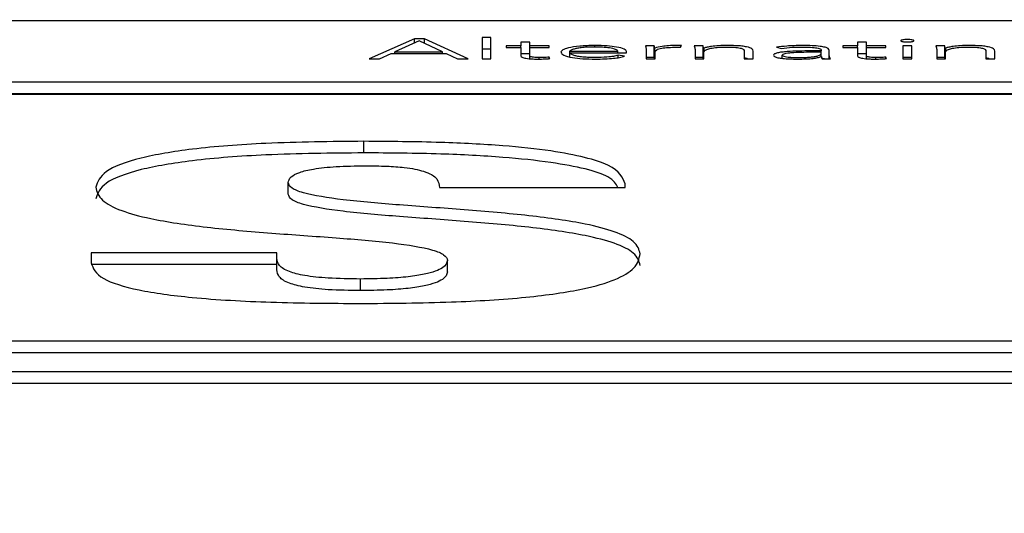
# Paper-space layout 'SHEET 2' of a CAD drawing. Units: inches. Extents: x 0.1 to 10.8, y 0.2 to 8.4.
# Drawn here: x 3.4 to 3.4, y 7.3 to 7.3 of the extents above; entities that cross this region are included whole.
import ezdxf

# ---------------------------------------------------------------- set-up
doc = ezdxf.new("R2010")
doc.units = ezdxf.units.IN
doc.header["$MEASUREMENT"] = 0
doc.layers.add('FORMAT', color=7, linetype='Continuous')
doc.styles.add('SLDTEXTSTYLE0', font='TXT', dxfattribs={"width": 0.605})
doc.dimstyles.new('SLDDIMSTYLE5', dxfattribs={"dimtxt": 0.091003, "dimasz": 0.080892, "dimexe": 0, "dimexo": 0.0625, "dimgap": 0.022751, "dimtad": 0, "dimtih": 1, "dimtoh": 1, "dimdec": 6, "dimlfac": 22.6, "dimrnd": 1e-09, "dimzin": 12, "dimdsep": 46, "dimtxsty": 'SLDTEXTSTYLE0', "dimsah": 1, "dimcen": 0.09, "dimadec": 0, "dimazin": 3, "dimtfac": 1, "dimtdec": 0, "dimtmove": 0, "dimatfit": 0, "dimfxl": 0, "dimfrac": 2, "dimtolj": 1, "dimtzin": 12, "dimarcsym": 0})

# ---------------------------------------------------------------- blocks, each defined once
blk = doc.blocks.new('_D_8')
at = {"layer": 'FORMAT'}
for p, q in [((2.460776, 7.228492), (2.460776, 5.181739)), ((3.761968, 5.812562), (3.761968, 5.181739)), ((2.460776, 5.281739), (2.305214, 5.281739)), ((3.761968, 5.281739), (3.917529, 5.281739))]:
    blk.add_line(p, q, dxfattribs=at)
for points in [[(2.460776, 5.281739), (2.379884, 5.294184), (2.379884, 5.269294)], [(3.761968, 5.281739), (3.84286, 5.269294), (3.84286, 5.294184)]]:
    blk.add_solid(points, dxfattribs=at)
at = {"layer": 'FORMAT', "char_height": 0.09375, "attachment_point": 1, "style": 'SLDTEXTSTYLE0'}
for s, insert in [('29 3/8"', (2.689844, 5.402589)), ('CLEAR', (3.116667, 5.402589)), ('OPENING LENGTH', (2.552344, 5.262832))]:
    blk.add_mtext(s, dxfattribs=dict(at, insert=insert))

psp = doc.layouts.new('SHEET 2')

# ---------------------------------------------------------------- linework, layer by layer
at = {"color": 7, "linetype": 'Continuous', "lineweight": 25}
for p, q in [((3.50545206, 7.30932718), (3.204014, 7.30932718)), ((3.36862348, 7.30864055), (3.36692386, 7.30789724)), ((3.36899797, 7.30864055), (3.36862348, 7.30864055)), ((3.36862348, 7.30848817), (3.36862348, 7.30864055)), ((3.37063698, 7.30789724), (3.36899797, 7.30864055)), ((3.36899797, 7.30847076), (3.36899797, 7.30864055)), ((3.37148979, 7.30869094), (3.37116031, 7.30869094)), ((3.37116031, 7.30869094), (3.37116031, 7.30789724)), ((3.37148979, 7.30789724), (3.37148979, 7.30869094)), ((3.36879452, 7.30856497), (3.3678871, 7.30815753)), ((3.36967434, 7.30815753), (3.36879452, 7.30856497)), ((3.37148979, 7.30825659), (3.37116031, 7.30825659)), ((3.37261327, 7.30838221), (3.37206293, 7.30838221)), ((3.37206293, 7.30838221), (3.37206293, 7.30832564)), ((3.37206293, 7.30832564), (3.37261327, 7.30832564)), ((3.37294275, 7.3085218), (3.37261327, 7.3085218)), ((3.37261327, 7.3085218), (3.37261327, 7.30838221)), ((3.37261327, 7.30832564), (3.37261327, 7.30838221)), ((3.37261327, 7.30832564), (3.37261327, 7.30800947)), ((3.37294275, 7.30838221), (3.37294275, 7.3085218)), ((3.37366893, 7.30838221), (3.37294275, 7.30838221)), ((3.37294275, 7.30832564), (3.37294275, 7.30838221)), ((3.37294275, 7.30800947), (3.37294275, 7.30832564)), ((3.37294275, 7.30832564), (3.37366893, 7.30832564)), ((3.37366893, 7.30832564), (3.37366893, 7.30838221)), ((3.37761971, 7.30838221), (3.37729023, 7.30838221)), ((3.37731784, 7.30824582), (3.37731784, 7.30789724)), ((3.37761971, 7.30794786), (3.37761971, 7.30838221)), ((3.37764192, 7.30789724), (3.37764192, 7.30829724)), ((3.37860456, 7.30832781), (3.37864297, 7.30838954)), ((3.37945197, 7.30838221), (3.37912189, 7.30838221)), ((3.37914949, 7.30824582), (3.37914949, 7.30789724)), ((3.37945197, 7.30794786), (3.37945197, 7.30838221)), ((3.37949038, 7.30829724), (3.37947357, 7.30829724)), ((3.37947357, 7.30789724), (3.37947357, 7.30829724)), ((3.37949038, 7.30815953), (3.37949038, 7.30829724)), ((3.38220365, 7.30832667), (3.3823957, 7.3082835)), ((3.38525181, 7.30838221), (3.38470147, 7.30838221)), ((3.38470147, 7.30838221), (3.38470147, 7.30832564)), ((3.38470147, 7.30832564), (3.38525181, 7.30832564)), ((3.38558129, 7.3085218), (3.38525181, 7.3085218)), ((3.38525181, 7.3085218), (3.38525181, 7.30838221)), ((3.38525181, 7.30832564), (3.38525181, 7.30838221)), ((3.38525181, 7.30832564), (3.38525181, 7.30800947)), ((3.38558129, 7.30838221), (3.38558129, 7.3085218)), ((3.38630747, 7.30838221), (3.38558129, 7.30838221)), ((3.38558129, 7.30832564), (3.38558129, 7.30838221)), ((3.38558129, 7.30800947), (3.38558129, 7.30832564)), ((3.38558129, 7.30832564), (3.38630747, 7.30832564)), ((3.38630747, 7.30832564), (3.38630747, 7.30838221)), ((3.38728151, 7.30838221), (3.38695203, 7.30838221)), ((3.38695203, 7.30838221), (3.38695203, 7.30789724)), ((3.38728151, 7.30789724), (3.38728151, 7.30838221)), ((3.38851902, 7.30838221), (3.38818954, 7.30838221)), ((3.38821775, 7.30824582), (3.38821775, 7.30789724)), ((3.38851902, 7.30794786), (3.38851902, 7.30838221)), ((3.38855803, 7.30829724), (3.38854123, 7.30829724)), ((3.38854123, 7.30789724), (3.38854123, 7.30829724)), ((3.38855803, 7.30815953), (3.38855803, 7.30829724)), ((3.36692386, 7.30789724), (3.36730375, 7.30789724)), ((3.36730375, 7.30789724), (3.36774366, 7.30809466)), ((3.36774366, 7.30809466), (3.36980697, 7.30809466)), ((3.3678871, 7.30815753), (3.36967434, 7.30815753)), ((3.3678871, 7.30809466), (3.3678871, 7.30815753)), ((3.36967434, 7.30809466), (3.36967434, 7.30815753)), ((3.36980697, 7.30809466), (3.37023008, 7.30789724)), ((3.37023008, 7.30789724), (3.37063698, 7.30789724)), ((3.37116031, 7.30789724), (3.37148979, 7.30789724)), ((3.37294275, 7.30808745), (3.37261327, 7.30808745)), ((3.37294275, 7.30789679), (3.37294275, 7.30800947)), ((3.37369594, 7.30790137), (3.37366893, 7.30795805)), ((3.37366893, 7.30789987), (3.37366893, 7.30795805)), ((3.37444493, 7.30812409), (3.37444493, 7.30818055)), ((3.37444493, 7.30818055), (3.37625017, 7.30818055)), ((3.37444493, 7.30812409), (3.37657966, 7.30812409)), ((3.37444493, 7.30796965), (3.37444493, 7.30812409)), ((3.37625017, 7.30812409), (3.37625017, 7.30818055)), ((3.37650284, 7.30798851), (3.37626158, 7.30802745)), ((3.37626158, 7.30793897), (3.37626158, 7.30802745)), ((3.37657966, 7.30812409), (3.37657966, 7.30816807)), ((3.37761971, 7.30794786), (3.37731784, 7.30794786)), ((3.37731784, 7.30789724), (3.37764732, 7.30789724)), ((3.37764732, 7.30789724), (3.37764732, 7.30816188)), ((3.37945197, 7.30794786), (3.37914949, 7.30794786)), ((3.37914949, 7.30789724), (3.37947898, 7.30789724)), ((3.37947898, 7.30789724), (3.37947898, 7.30813978)), ((3.38099855, 7.30818284), (3.38099855, 7.30789724)), ((3.38099855, 7.30789724), (3.38132863, 7.30789724)), ((3.38132863, 7.30789724), (3.38132863, 7.30818605)), ((3.38242271, 7.30791319), (3.38242271, 7.30803157)), ((3.38388707, 7.3081912), (3.38350177, 7.3081912)), ((3.38388707, 7.30814081), (3.38352398, 7.30814081)), ((3.38388167, 7.30797603), (3.38389307, 7.30797603)), ((3.38388707, 7.30822063), (3.38388707, 7.3081912)), ((3.38388707, 7.30814081), (3.38388707, 7.3081912)), ((3.38388707, 7.30810841), (3.38388707, 7.30814081)), ((3.38388707, 7.30797603), (3.38388707, 7.30810841)), ((3.38401146, 7.30789724), (3.38388707, 7.30792024)), ((3.38392548, 7.30789724), (3.38423336, 7.30789724)), ((3.38418354, 7.30810096), (3.38418354, 7.30821948)), ((3.38418354, 7.30789724), (3.38418354, 7.30810096)), ((3.38558129, 7.30808745), (3.38525181, 7.30808745)), ((3.38558129, 7.30789681), (3.38558129, 7.30800947)), ((3.38633508, 7.30790137), (3.38630747, 7.30795805)), ((3.38630747, 7.30789984), (3.38630747, 7.30795805)), ((3.38728151, 7.30794786), (3.38695203, 7.30794786)), ((3.38695203, 7.30789724), (3.38728151, 7.30789724)), ((3.38851902, 7.30794786), (3.38821775, 7.30794786)), ((3.38821775, 7.30789724), (3.38854663, 7.30789724)), ((3.38854663, 7.30789724), (3.38854663, 7.30813978)), ((3.3900662, 7.30818284), (3.3900662, 7.30789724)), ((3.3900662, 7.30789724), (3.39039569, 7.30789724)), ((3.39039569, 7.30789724), (3.39039569, 7.30818605)), ((3.204014, 7.30702888), (3.50545206, 7.30702888)), ((3.204014, 7.30659454), (3.50545206, 7.30659454)), ((3.50545206, 7.30655984), (3.204014, 7.30655984)), ((3.36672161, 7.30436152), (3.36672161, 7.30479586)), ((3.3638823, 7.30281008), (3.3638823, 7.30324443)), ((3.37652984, 7.30305571), (3.37652984, 7.30319519)), ((3.36956091, 7.30305571), (3.37652984, 7.30305571)), ((3.35648307, 7.30060958), (3.35648307, 7.30023203)), ((3.363452, 7.30060958), (3.35648307, 7.30060958)), ((3.363452, 7.30040437), (3.363452, 7.30060958)), ((3.363452, 7.30017523), (3.35648307, 7.30017523)), ((3.363452, 7.29997003), (3.363452, 7.30040437)), ((3.36986219, 7.29988792), (3.36986219, 7.30032227)), ((3.36659258, 7.29919019), (3.36659258, 7.29962453)), ((3.20954498, 7.29729612), (3.49992108, 7.29729612)), ((3.20954498, 7.29686178), (3.49992108, 7.29686178)), ((3.19986577, 7.29614412), (3.50960029, 7.29614412)), ((3.19986577, 7.29570977), (3.50960029, 7.29570977))]:
    psp.add_line(p, q, dxfattribs=at)
at = {"color": 8, "linetype": 'Continuous', "lineweight": 25}
for p, q in [((3.37538596, 7.30833772), (3.37538596, 7.30839481)), ((3.37329504, 7.30788548), (3.37329504, 7.30794122)), ((3.38593298, 7.30788547), (3.38593298, 7.30794122))]:
    psp.add_line(p, q, dxfattribs=at)
at = {"color": 7, "linetype": 'Continuous', "lineweight": 25}
for points, knots in [([(3.38736373, 7.30857436), (3.38735997, 7.30858068), (3.3873526, 7.30859307), (3.38729571, 7.30860867), (3.38721489, 7.30861919), (3.38711688, 7.30862291), (3.38701881, 7.30861921), (3.38693769, 7.30860868), (3.38688088, 7.30859306), (3.38687355, 7.30858068), (3.38686981, 7.30857436)], [0, 0, 0, 0, 0.12756419, 0.25016226, 0.37254404, 0.49957548, 0.62736804, 0.74991065, 0.87245477, 1, 1, 1, 1]), ([(3.37538596, 7.30839481), (3.37518995, 7.30839034), (3.37480952, 7.30838166), (3.37439105, 7.30831376), (3.37415494, 7.30822998), (3.37412893, 7.30817125), (3.37411544, 7.30814081)], [0, 0, 0, 0, 0.28403417, 0.5512582, 0.76744402, 1, 1, 1, 1]), ([(3.37536976, 7.30833824), (3.37527732, 7.30833698), (3.37510488, 7.30833464), (3.37487912, 7.30831468), (3.37470993, 7.30828775), (3.37456642, 7.30825182), (3.37448745, 7.30821847), (3.37445049, 7.30819243), (3.37444652, 7.30818394), (3.37444493, 7.30818055)], [0, 0, 0, 0, 0.20376912, 0.3801317, 0.54043263, 0.68781327, 0.90127713, 0.96049796, 1, 1, 1, 1]), ([(3.37625017, 7.30818055), (3.37623288, 7.30820399), (3.37619842, 7.3082507), (3.37596254, 7.30830176), (3.37567653, 7.30833268), (3.37547377, 7.30833635), (3.37536976, 7.30833824)], [0, 0, 0, 0, 0.27410491, 0.54622199, 0.76722243, 1, 1, 1, 1]), ([(3.37657966, 7.30816807), (3.37656109, 7.30819967), (3.3765238, 7.30826315), (3.37624061, 7.30833893), (3.37584025, 7.30838703), (3.37554368, 7.30839211), (3.37538596, 7.30839481)], [0, 0, 0, 0, 0.26355193, 0.52931776, 0.74967076, 1, 1, 1, 1]), ([(3.37729023, 7.30838221), (3.37729592, 7.3083576), (3.37730642, 7.30831215), (3.37731425, 7.30826668), (3.37731784, 7.30824582)], [0, 0, 0, 0, 0.54135239, 1, 1, 1, 1]), ([(3.37764192, 7.30829724), (3.37763851, 7.30830282), (3.37763074, 7.30831556), (3.37762592, 7.30834394), (3.37762223, 7.30836668), (3.37761971, 7.30838221)], [0, 0, 0, 0, 0.19792863, 0.45207355, 1, 1, 1, 1]), ([(3.37845032, 7.30839481), (3.37835121, 7.30839313), (3.37816062, 7.30838991), (3.37785837, 7.30835793), (3.37772417, 7.3083203), (3.37764192, 7.30829724)], [0, 0, 0, 0, 0.29548593, 0.56825886, 1, 1, 1, 1]), ([(3.37764732, 7.30816188), (3.3776572, 7.30818696), (3.37767606, 7.30823486), (3.37786597, 7.30829334), (3.37815424, 7.30832719), (3.37836449, 7.30833027), (3.37847793, 7.30833194)], [0, 0, 0, 0, 0.28512128, 0.54462808, 0.75429287, 1, 1, 1, 1]), ([(3.37864297, 7.30838954), (3.37860724, 7.30839117), (3.37854384, 7.30839408), (3.37847874, 7.30839458), (3.37845032, 7.30839481)], [0, 0, 0, 0, 0.56350089, 1, 1, 1, 1]), ([(3.37847793, 7.30833194), (3.37849959, 7.30833171), (3.37854263, 7.30833126), (3.37858401, 7.30832896), (3.37860456, 7.30832781)], [0, 0, 0, 0, 0.50342212, 1, 1, 1, 1]), ([(3.37912189, 7.30838221), (3.37912757, 7.3083576), (3.37913808, 7.30831215), (3.3791459, 7.30826668), (3.37914949, 7.30824582)], [0, 0, 0, 0, 0.541352394, 1, 1, 1, 1]), ([(3.37947357, 7.30829724), (3.37947029, 7.30830282), (3.37946277, 7.30831557), (3.37945779, 7.30834393), (3.37945433, 7.30836667), (3.37945197, 7.30838221)], [0, 0, 0, 0, 0.19788087, 0.45204628, 1, 1, 1, 1]), ([(3.37947898, 7.30813978), (3.37948532, 7.30816251), (3.37949702, 7.30820441), (3.37960887, 7.3082603), (3.37979172, 7.30830388), (3.38005185, 7.30833323), (3.38025605, 7.30833655), (3.38035999, 7.30833824)], [0, 0, 0, 0, 0.23249423, 0.42870341, 0.6026285, 0.79772661, 1, 1, 1, 1]), ([(3.38035999, 7.30839481), (3.38025025, 7.30839301), (3.38003975, 7.30838956), (3.37978328, 7.308364), (3.37959764, 7.30833283), (3.37952547, 7.30830888), (3.37949038, 7.30829724)], [0, 0, 0, 0, 0.30897715, 0.59265039, 0.80196843, 1, 1, 1, 1]), ([(3.38132863, 7.30818605), (3.38132214, 7.308215), (3.38130963, 7.3082708), (3.38114627, 7.30833731), (3.38090731, 7.30837385), (3.38065467, 7.30839204), (3.38046443, 7.30839383), (3.38035999, 7.30839481)], [0, 0, 0, 0, 0.27179006, 0.52377691, 0.65949078, 0.81307901, 1, 1, 1, 1]), ([(3.38035999, 7.30833824), (3.38041966, 7.30833768), (3.38053003, 7.30833665), (3.38067908, 7.3083266), (3.38079528, 7.3083109), (3.38090993, 7.30828326), (3.38098791, 7.30823907), (3.38099491, 7.3082021), (3.38099855, 7.30818284)], [0, 0, 0, 0, 0.15111738, 0.2795595, 0.39556699, 0.50824828, 0.74373856, 1, 1, 1, 1]), ([(3.38317169, 7.30839481), (3.38297171, 7.30839098), (3.3826161, 7.30838419), (3.38232921, 7.30834418), (3.38220365, 7.30832667)], [0, 0, 0, 0, 0.56235947, 1, 1, 1, 1]), ([(3.3823957, 7.3082835), (3.38252645, 7.30830114), (3.38276088, 7.30833277), (3.38304572, 7.30833656), (3.38317169, 7.30833824)], [0, 0, 0, 0, 0.557717668, 1, 1, 1, 1]), ([(3.38418354, 7.30821948), (3.38417735, 7.30824028), (3.38416593, 7.30827865), (3.38404463, 7.30832968), (3.38383444, 7.30836816), (3.38353085, 7.30839146), (3.3832972, 7.30839364), (3.38317169, 7.30839481)], [0, 0, 0, 0, 0.20901762, 0.38559747, 0.55111539, 0.7588756, 1, 1, 1, 1]), ([(3.38317169, 7.30833824), (3.38327792, 7.30833706), (3.38347691, 7.30833486), (3.38370357, 7.3083115), (3.38382089, 7.30828203), (3.38387797, 7.30825323), (3.3838839, 7.30823199), (3.38388707, 7.30822063)], [0, 0, 0, 0, 0.2963515, 0.55508718, 0.68892965, 0.83353579, 1, 1, 1, 1]), ([(3.38686981, 7.30857436), (3.38687356, 7.30856807), (3.38688091, 7.30855572), (3.38693774, 7.30854014), (3.38701882, 7.30852963), (3.38711688, 7.30852593), (3.38721487, 7.30852965), (3.38729566, 7.30854015), (3.38735256, 7.30855571), (3.38735996, 7.30856807), (3.38736373, 7.30857436)], [0, 0, 0, 0, 0.12727855, 0.249798133, 0.372460464, 0.500425062, 0.627627489, 0.75012871, 0.872702404, 1, 1, 1, 1]), ([(3.38818954, 7.30838221), (3.38819535, 7.3083576), (3.38820608, 7.30831215), (3.38821408, 7.30826668), (3.38821775, 7.30824582)], [0, 0, 0, 0, 0.54135553, 1, 1, 1, 1]), ([(3.38854123, 7.30829724), (3.38853797, 7.30830282), (3.38853054, 7.30831557), (3.38852568, 7.30834394), (3.38852172, 7.30836668), (3.38851902, 7.30838221)], [0, 0, 0, 0, 0.19785282, 0.45200754, 1, 1, 1, 1]), ([(3.38854663, 7.30813978), (3.38855297, 7.30816251), (3.38856467, 7.30820441), (3.38867653, 7.3082603), (3.38885937, 7.30830388), (3.3891195, 7.30833323), (3.3893237, 7.30833655), (3.38942765, 7.30833824)], [0, 0, 0, 0, 0.232494231, 0.428703415, 0.602628496, 0.797726611, 1, 1, 1, 1]), ([(3.38942765, 7.30839481), (3.3893179, 7.30839301), (3.3891074, 7.30838956), (3.38885093, 7.308364), (3.3886653, 7.30833283), (3.38859312, 7.30830888), (3.38855803, 7.30829724)], [0, 0, 0, 0, 0.30897715, 0.59265039, 0.80196843, 1, 1, 1, 1]), ([(3.39039569, 7.30818605), (3.39038922, 7.308215), (3.39037677, 7.30827079), (3.39021367, 7.30833731), (3.38997484, 7.30837385), (3.38972227, 7.30839204), (3.38953207, 7.30839383), (3.38942765, 7.30839481)], [0, 0, 0, 0, 0.27183683, 0.52380897, 0.6594934, 0.81306234, 1, 1, 1, 1]), ([(3.38942765, 7.30833824), (3.38948731, 7.30833768), (3.38959768, 7.30833665), (3.38974673, 7.3083266), (3.38986294, 7.3083109), (3.38997758, 7.30828326), (3.39005556, 7.30823907), (3.39006256, 7.3082021), (3.3900662, 7.30818284)], [0, 0, 0, 0, 0.15111738, 0.2795595, 0.39556699, 0.50824828, 0.74373856, 1, 1, 1, 1]), ([(3.37261327, 7.30800947), (3.37261996, 7.30799108), (3.37263281, 7.30795579), (3.37276482, 7.30791649), (3.37292571, 7.30789637), (3.37308571, 7.30788636), (3.37320372, 7.30788532), (3.37326743, 7.30788476)], [0, 0, 0, 0, 0.27343263, 0.5248138, 0.6631806, 0.81815127, 1, 1, 1, 1]), ([(3.37329504, 7.30794122), (3.37325668, 7.30794165), (3.37318427, 7.30794247), (3.373086, 7.30795033), (3.37300592, 7.30796395), (3.37295137, 7.3079845), (3.37294576, 7.30800077), (3.37294275, 7.30800947)], [0, 0, 0, 0, 0.2021021, 0.38150844, 0.55150353, 0.76028569, 1, 1, 1, 1]), ([(3.37326743, 7.30788476), (3.37334943, 7.30788626), (3.37349546, 7.30788892), (3.37363483, 7.30789757), (3.37369594, 7.30790137)], [0, 0, 0, 0, 0.56149354, 1, 1, 1, 1]), ([(3.37366893, 7.30795805), (3.37360132, 7.30795297), (3.37348072, 7.30794391), (3.37335171, 7.30794204), (3.37329504, 7.30794122)], [0, 0, 0, 0, 0.56067876, 1, 1, 1, 1]), ([(3.37411544, 7.30814081), (3.37413523, 7.30810157), (3.37417293, 7.30802683), (3.37450151, 7.30794085), (3.37493502, 7.30789239), (3.3752419, 7.30788738), (3.37540216, 7.30788476)], [0, 0, 0, 0, 0.29397988, 0.55989599, 0.77017023, 1, 1, 1, 1]), ([(3.37540756, 7.30794122), (3.37530941, 7.30794242), (3.37512762, 7.30794465), (3.3748886, 7.30796471), (3.37471042, 7.3079929), (3.37456644, 7.30803122), (3.37446904, 7.30807561), (3.37445224, 7.30810938), (3.37444493, 7.30812409)], [0, 0, 0, 0, 0.1939414, 0.35919634, 0.50849199, 0.64825328, 0.84673757, 1, 1, 1, 1]), ([(3.37540216, 7.30788476), (3.3755245, 7.30788601), (3.37576314, 7.30788846), (3.37607594, 7.30791113), (3.37632831, 7.30794497), (3.37644353, 7.30797371), (3.37650284, 7.30798851)], [0, 0, 0, 0, 0.28585625, 0.55764486, 0.77229167, 1, 1, 1, 1]), ([(3.37626158, 7.30802745), (3.37620602, 7.30801357), (3.37609296, 7.30798534), (3.37580002, 7.30795109), (3.3755566, 7.30794497), (3.37540756, 7.30794122)], [0, 0, 0, 0, 0.27248498, 0.55455362, 1, 1, 1, 1]), ([(3.37762836, 7.30789724), (3.37762802, 7.30789858), (3.37762373, 7.30791544), (3.37762164, 7.30793232), (3.37761971, 7.30794786)], [0, 0, 0, 0, 0.07922919, 1, 1, 1, 1]), ([(3.37946031, 7.30789724), (3.37945997, 7.30789858), (3.37945569, 7.30791544), (3.37945375, 7.30793232), (3.37945197, 7.30794786)], [0, 0, 0, 0, 0.07923144, 1, 1, 1, 1]), ([(3.38111791, 7.30789724), (3.38110865, 7.30790146), (3.38108466, 7.30791239), (3.3810313, 7.30791877), (3.38099855, 7.30792269)], [0, 0, 0, 0, 0.386239927, 1, 1, 1, 1]), ([(3.38350177, 7.3081912), (3.38319506, 7.30818895), (3.38281043, 7.30818612), (3.38240323, 7.30814684), (3.38223201, 7.30811764), (3.38211249, 7.30807681), (3.38209993, 7.3080453), (3.38209322, 7.30802848)], [0, 0, 0, 0, 0.48888416, 0.61306204, 0.73357908, 0.85775311, 1, 1, 1, 1]), ([(3.38209322, 7.30802848), (3.38210089, 7.30801099), (3.38211526, 7.30797818), (3.38224924, 7.30793644), (3.38244931, 7.30790657), (3.38270379, 7.3078881), (3.38289379, 7.30788588), (3.38298985, 7.30788476)], [0, 0, 0, 0, 0.207652254, 0.389636769, 0.566605943, 0.780870595, 1, 1, 1, 1]), ([(3.38352398, 7.30814081), (3.38326262, 7.30813872), (3.38294652, 7.30813619), (3.38262614, 7.30810409), (3.38251301, 7.30808492), (3.38243574, 7.30806009), (3.38242715, 7.30804128), (3.38242271, 7.30803157)], [0, 0, 0, 0, 0.56052445, 0.67791071, 0.78551097, 0.88923421, 1, 1, 1, 1]), ([(3.38242271, 7.30803157), (3.38242816, 7.30802117), (3.38243866, 7.30800114), (3.38252678, 7.30797571), (3.38265484, 7.30795658), (3.38281746, 7.30794379), (3.38293988, 7.30794208), (3.38300125, 7.30794122)], [0, 0, 0, 0, 0.19536975, 0.37637826, 0.55819031, 0.77852288, 1, 1, 1, 1]), ([(3.38298985, 7.30788476), (3.38309974, 7.3078858), (3.38330498, 7.30788773), (3.38356599, 7.30790863), (3.38375678, 7.3079392), (3.3838391, 7.30796348), (3.38388167, 7.30797603)], [0, 0, 0, 0, 0.30801512, 0.57523518, 0.78032756, 1, 1, 1, 1]), ([(3.38300125, 7.30794122), (3.38309053, 7.30794199), (3.38325388, 7.3079434), (3.38347269, 7.30795708), (3.38363995, 7.3079782), (3.38377982, 7.30801031), (3.38387237, 7.30805498), (3.38388215, 7.30809052), (3.38388707, 7.30810841)], [0, 0, 0, 0, 0.18832247, 0.34457715, 0.48057213, 0.60700082, 0.80218952, 1, 1, 1, 1]), ([(3.38389307, 7.30797603), (3.38389457, 7.30796089), (3.38389719, 7.3079345), (3.38391702, 7.30790838), (3.38392548, 7.30789724)], [0, 0, 0, 0, 0.57340166, 1, 1, 1, 1]), ([(3.38423336, 7.30789724), (3.38421652, 7.30793026), (3.38418198, 7.30799801), (3.38418301, 7.30806607), (3.38418354, 7.30810096)], [0, 0, 0, 0, 0.48742754, 1, 1, 1, 1]), ([(3.38525181, 7.30800947), (3.38525853, 7.30799108), (3.38527144, 7.30795578), (3.3854036, 7.30791649), (3.38556449, 7.30789637), (3.38572439, 7.30788636), (3.38584232, 7.30788532), (3.38590597, 7.30788476)], [0, 0, 0, 0, 0.27348694, 0.52498098, 0.6633797, 0.81830787, 1, 1, 1, 1]), ([(3.38593298, 7.30794122), (3.38589471, 7.30794165), (3.38582244, 7.30794247), (3.38572437, 7.30795033), (3.38564441, 7.30796396), (3.38558991, 7.3079845), (3.38558429, 7.30800077), (3.38558129, 7.30800947)], [0, 0, 0, 0, 0.20180529, 0.38109482, 0.55112195, 0.76006315, 1, 1, 1, 1]), ([(3.38590597, 7.30788476), (3.385988, 7.30788626), (3.38613421, 7.30788893), (3.3862738, 7.30789757), (3.38633508, 7.30790137)], [0, 0, 0, 0, 0.56099006, 1, 1, 1, 1]), ([(3.38630747, 7.30795805), (3.38623967, 7.30795297), (3.38611885, 7.30794392), (3.38598967, 7.30794204), (3.38593298, 7.30794122)], [0, 0, 0, 0, 0.56119746, 1, 1, 1, 1]), ([(3.3885281, 7.30789724), (3.38852776, 7.30789858), (3.38852353, 7.30791544), (3.38852118, 7.30793232), (3.38851902, 7.30794786)], [0, 0, 0, 0, 0.07922321, 1, 1, 1, 1]), ([(3.39018527, 7.30789724), (3.39017603, 7.30790146), (3.39015212, 7.30791238), (3.39009886, 7.30791875), (3.3900662, 7.30792266)], [0, 0, 0, 0, 0.3867846, 1, 1, 1, 1]), ([(3.36672161, 7.30479586), (3.36548329, 7.304784), (3.36324656, 7.30476258), (3.3603087, 7.30453983), (3.35815061, 7.30417051), (3.35685026, 7.30365888), (3.35672143, 7.30327111), (3.35665531, 7.30307209)], [0, 0, 0, 0, 0.24113184, 0.4355455, 0.60456544, 0.79703787, 1, 1, 1, 1]), ([(3.37652984, 7.30319519), (3.37643293, 7.30343509), (3.3762439, 7.30390302), (3.37423151, 7.30440537), (3.37186279, 7.30465191), (3.36946187, 7.30477639), (3.36768847, 7.30478899), (3.36672161, 7.30479586)], [0, 0, 0, 0, 0.25416112, 0.49574684, 0.63743346, 0.8023276, 1, 1, 1, 1]), ([(3.36672161, 7.30436152), (3.36548329, 7.30434965), (3.36324656, 7.30432823), (3.3603087, 7.30410548), (3.35815061, 7.30373616), (3.35685026, 7.30322453), (3.35672143, 7.30283677), (3.35665531, 7.30263774)], [0, 0, 0, 0, 0.24113184, 0.4355455, 0.60456544, 0.79703787, 1, 1, 1, 1]), ([(3.37625477, 7.30305571), (3.37618171, 7.30319351), (3.37598859, 7.30355777), (3.37421676, 7.30397019), (3.37186637, 7.30421777), (3.36946069, 7.30434197), (3.36768805, 7.30435462), (3.36672161, 7.30436152)], [0, 0, 0, 0, 0.16464769, 0.43522783, 0.59391926, 0.77860353, 1, 1, 1, 1]), ([(3.3638823, 7.30324443), (3.36389934, 7.30331696), (3.36393058, 7.30344999), (3.36425286, 7.30362888), (3.36482477, 7.30377039), (3.36570391, 7.30386314), (3.36639754, 7.30387191), (3.36676482, 7.30387655)], [0, 0, 0, 0, 0.22795474, 0.41808767, 0.58586262, 0.78071866, 1, 1, 1, 1]), ([(3.36676482, 7.30387655), (3.367039, 7.30387427), (3.36754623, 7.30387006), (3.36819205, 7.30382404), (3.36866218, 7.30375549), (3.3688588, 7.30369974), (3.36895896, 7.30367134)], [0, 0, 0, 0, 0.31928498, 0.59065115, 0.79145293, 1, 1, 1, 1]), ([(3.36895896, 7.30367134), (3.36906936, 7.30362944), (3.36931098, 7.30353776), (3.36952357, 7.3033286), (3.36954604, 7.3031644), (3.36956091, 7.30305571)], [0, 0, 0, 0, 0.2214402, 0.48463238, 1, 1, 1, 1]), ([(3.35665531, 7.30307209), (3.35669688, 7.30290727), (3.35677305, 7.30260531), (3.35751651, 7.30220079), (3.3588102, 7.30184235), (3.36078123, 7.30155513), (3.36321932, 7.30134558), (3.36561158, 7.30117987), (3.3677559, 7.30100619), (3.36918935, 7.30077956), (3.36978949, 7.30053244), (3.36983704, 7.30039496), (3.36986219, 7.30032227)], [0, 0, 0, 0, 0.121987047, 0.223494133, 0.313636274, 0.441637081, 0.568738064, 0.691552228, 0.802270673, 0.898431813, 0.946297367, 1, 1, 1, 1]), ([(3.37708918, 7.30056859), (3.37704711, 7.30072463), (3.37696966, 7.30101194), (3.37622033, 7.30139708), (3.37491988, 7.30174074), (3.37295145, 7.30201855), (3.370522, 7.30222692), (3.36813198, 7.30239565), (3.36599348, 7.30257244), (3.36456237, 7.30279682), (3.3639563, 7.30303949), (3.3639078, 7.3031738), (3.3638823, 7.30324443)], [0, 0, 0, 0, 0.11744841, 0.21625122, 0.30541301, 0.43423167, 0.56341689, 0.68861227, 0.80153022, 0.89907515, 0.94692806, 1, 1, 1, 1]), ([(3.37708918, 7.30013424), (3.37704711, 7.30029028), (3.37696966, 7.30057759), (3.37622033, 7.30096273), (3.37491988, 7.30130639), (3.37295145, 7.3015842), (3.370522, 7.30179258), (3.36813198, 7.3019613), (3.36599348, 7.30213809), (3.36456237, 7.30236247), (3.3639563, 7.30260514), (3.3639078, 7.30273945), (3.3638823, 7.30281008)], [0, 0, 0, 0, 0.117448414, 0.216251215, 0.305413012, 0.434231675, 0.56341689, 0.688612274, 0.801530221, 0.899075151, 0.946928058, 1, 1, 1, 1]), ([(3.36659258, 7.29870522), (3.36773785, 7.29871397), (3.36986841, 7.29873025), (3.37279328, 7.29890693), (3.37492714, 7.29920966), (3.37624768, 7.29960321), (3.37697786, 7.30005693), (3.37705017, 7.30038929), (3.37708918, 7.30056859)], [0, 0, 0, 0, 0.20863055, 0.38811686, 0.55153525, 0.68272098, 0.82884322, 1, 1, 1, 1]), ([(3.35648307, 7.30023203), (3.35655482, 7.30003022), (3.35668564, 7.29966228), (3.35812802, 7.29919552), (3.36039381, 7.29888886), (3.36330657, 7.29872766), (3.36546776, 7.2987129), (3.36659258, 7.29870522)], [0, 0, 0, 0, 0.21414917, 0.39043865, 0.55885471, 0.77040154, 1, 1, 1, 1]), ([(3.36659258, 7.29962453), (3.36618098, 7.29962941), (3.36543177, 7.29963828), (3.36446776, 7.29974153), (3.36382646, 7.29991216), (3.36349477, 7.30014065), (3.3634669, 7.30031249), (3.363452, 7.30040437)], [0, 0, 0, 0, 0.20774399, 0.37814785, 0.54205404, 0.75513925, 1, 1, 1, 1]), ([(3.36986219, 7.30032227), (3.36983159, 7.30022777), (3.36977136, 7.30004173), (3.3691858, 7.29982337), (3.36838551, 7.29969869), (3.36755443, 7.29963473), (3.36693065, 7.29962812), (3.36659258, 7.29962453)], [0, 0, 0, 0, 0.26668705, 0.52501617, 0.66426255, 0.81803775, 1, 1, 1, 1]), ([(3.36659258, 7.29919019), (3.36618098, 7.29919506), (3.36543177, 7.29920394), (3.36446776, 7.29930718), (3.36382646, 7.29947782), (3.36349477, 7.2997063), (3.3634669, 7.29987814), (3.363452, 7.29997003)], [0, 0, 0, 0, 0.20774399, 0.37814785, 0.54205404, 0.75513925, 1, 1, 1, 1]), ([(3.36986219, 7.29988792), (3.36983159, 7.29979342), (3.36977136, 7.29960738), (3.3691858, 7.29938902), (3.36838551, 7.29926434), (3.36755443, 7.29920039), (3.36693065, 7.29919377), (3.36659258, 7.29919019)], [0, 0, 0, 0, 0.26668705, 0.52501617, 0.66426255, 0.81803775, 1, 1, 1, 1])]:
    psp.add_open_spline(points, degree=3, knots=knots, dxfattribs=at)

# ---------------------------------------------------------------- dimensions: what is measured, and where the dimension line sits
at = {"layer": 'FORMAT'}
dim = psp.add_linear_dim(base=(3.7619677, 5.28173867), p1=(2.46077567, 7.32849155), p2=(3.7619677, 5.91256235), text='<> CLEAR\\POPENING LENGTH', dimstyle='SLDDIMSTYLE5', dxfattribs=at)
dim.commit()
dim.dimension.update_dxf_attribs({"geometry": '_D_8', "text_midpoint": (3.11137168, 5.28173867), "dimtype": 160})

doc.saveas('drawing.dxf')
